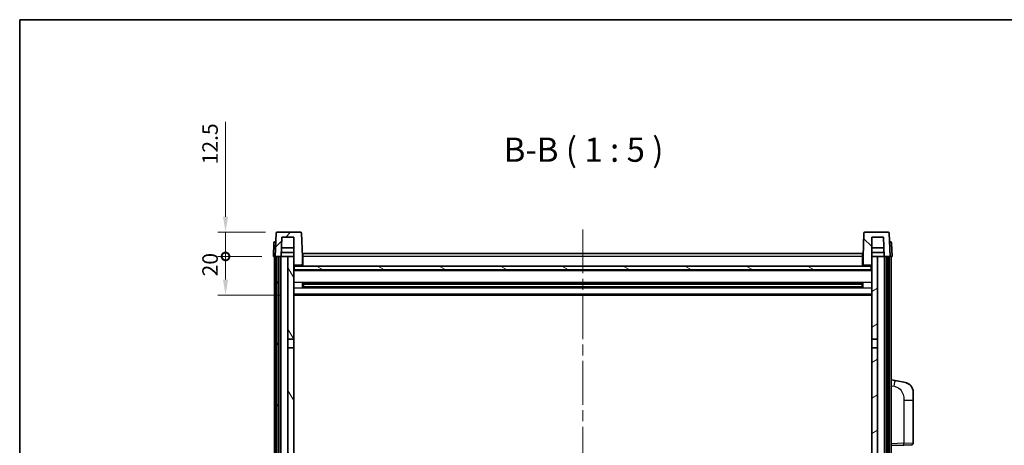
# Model space of a CAD drawing. Units: millimetres. Extents: x 58 to 10490, y 32 to 1437.
# Drawn here: x 1632 to 2141, y 1217 to 1437 of the extents above; entities that cross this region are included whole.
import ezdxf

# ---------------------------------------------------------------- set-up
doc = ezdxf.new("R2010")
doc.units = ezdxf.units.MM
doc.header["$LTSCALE"] = 4
doc.linetypes.add('CHAIN', pattern=[0.3543, 0.2362, -0.0295, 0.0591, -0.0295])
doc.layers.get('Defpoints').update_dxf_attribs({"lineweight": 25})
for name, color, linetype, lineweight in [('Border (ISO)', 7, 'Continuous', 35), ('Centerline (ISO)', 131, 'Continuous', 18), ('Dimension (ISO)', 7, 'Continuous', 18), ('Dimension (ISO) @ 1', 7, 'Continuous', 18), ('Hatch (ISO)', 1, 'Continuous', 18), ('Symbol (ISO)', 7, 'Continuous', 18), ('Visible (ISO)', 7, 'Continuous', 35), ('Visible Narrow (ISO)', 7, 'Continuous', 25)]:
    doc.layers.add(name, color=color, linetype=linetype, lineweight=lineweight)
doc.styles.add('Note Text (TK)', font='txt')
doc.dimstyles.new('Default - Method 1b (TK)', dxfattribs={"dimscale": 4, "dimtxt": 2.5, "dimasz": 2.5, "dimexe": 1, "dimexo": 1.5, "dimgap": 1, "dimtad": 1, "dimtoh": 1, "dimrnd": 1e-08, "dimdsep": 46, "dimtxsty": 'Note Text (TK)', "dimcen": 0.09, "dimdle": 5, "dimclrd": 100, "dimclre": 100, "dimclrt": 7, "dimadec": 1, "dimazin": 1, "dimtfac": 1, "dimtmove": 0, "dimatfit": 3, "dimfxl": 1, "dimtolj": 1, "dimlwd": -1, "dimlwe": -1, "dimarcsym": 0})

# ---------------------------------------------------------------- blocks, each defined once
blk = doc.blocks.new('図面枠 tk図枠')
at = {"layer": 'Border (ISO)'}
for q in [(405.5, 289), (14.5, 8)]:
    blk.add_line((14.5, 289), q, dxfattribs=at)
blk = doc.blocks.new('_DotSmall')
at = {"color": 0, "linetype": 'ByBlock', "const_width": 0.5}
blk.add_lwpolyline([(-0.0625, 0, 1), (0.0625, 0, 1)], format="xyb", close=True, dxfattribs=at)
blk = doc.blocks.new('*D288')
at = {"layer": 'Defpoints', "color": 0}
for p in [(1738.48, 1314.69), (1763.23, 1314.69), (1772.73, 1294.69)]:
    blk.add_point(p, dxfattribs=at)
at = {"layer": 'Dimension (ISO)', "color": 100}
for p, q in [((1757.23, 1314.69), (1734.48, 1314.69)), ((1738.48, 1302.69), (1738.48, 1314.69)), ((1766.73, 1294.69), (1734.48, 1294.69))]:
    blk.add_line(p, q, dxfattribs=at)
blk.add_solid([(1737.15, 1302.69), (1739.81, 1302.69), (1738.48, 1294.69)], dxfattribs=at)
at = {"layer": 'Dimension (ISO)', "color": 100, "xscale": 8, "yscale": 8, "zscale": 8, "rotation": 90}
blk.add_blockref('_DotSmall', (1738.48, 1314.69), dxfattribs=at)
at = {"layer": 'Dimension (ISO)', "color": 7, "insert": (1730.48, 1304.37), "char_height": 8, "attachment_point": 4, "rotation": 90, "style": 'Note Text (TK)'}
blk.add_mtext('\\A1;20', dxfattribs=at)
blk = doc.blocks.new('*D287')
at = {"layer": 'Defpoints', "color": 0}
for p in [(1738.48, 1327.19), (1765.15, 1327.19), (1763.23, 1314.69)]:
    blk.add_point(p, dxfattribs=at)
at = {"layer": 'Dimension (ISO)', "color": 100}
for p, q in [((1738.48, 1335.19), (1738.48, 1384.25)), ((1759.15, 1327.19), (1734.48, 1327.19)), ((1738.48, 1314.69), (1738.48, 1327.19)), ((1757.23, 1314.69), (1734.48, 1314.69)), ((1738.48, 1314.69), (1738.48, 1306.69))]:
    blk.add_line(p, q, dxfattribs=at)
blk.add_solid([(1737.15, 1335.19), (1739.81, 1335.19), (1738.48, 1327.19)], dxfattribs=at)
at = {"layer": 'Dimension (ISO)', "color": 100, "xscale": 8, "yscale": 8, "zscale": 8, "rotation": 90}
blk.add_blockref('_DotSmall', (1738.48, 1314.69), dxfattribs=at)
at = {"layer": 'Dimension (ISO)', "color": 7, "insert": (1730.48, 1362.25), "char_height": 8, "attachment_point": 4, "rotation": 90, "style": 'Note Text (TK)'}
blk.add_mtext('\\A1;12.5', dxfattribs=at)

msp = doc.modelspace()

# ---------------------------------------------------------------- hatches: boundary and pattern name
at = {"layer": 'Hatch (ISO)'}
h = msp.add_hatch(dxfattribs=at)
h.set_pattern_fill('ANSI31', color=256, scale=127, style=0)
h.set_pattern_definition([(45, (1559.5, -8), (-11.22532, 11.22532), [])])
edge = h.paths.add_edge_path()
edge.add_line((1777.3091, 1327.1855), (1765.1478, 1327.1855))
edge.add_ellipse((1765.1478, 1326.6855), major_axis=(0, 0.5), ratio=1, start_angle=0, end_angle=88)
edge.add_line((1764.6481, 1326.703), (1764.2285, 1314.6855))
edge.add_line((1764.2285, 1314.6855), (1764.9785, 1314.6855))
edge.add_line((1764.9785, 1314.6855), (1765.9785, 1314.6855))
edge.add_line((1765.9785, 1314.6855), (1767.2303, 1314.6855))
edge.add_line((1767.2303, 1314.6855), (1767.5795, 1324.6855))
edge.add_line((1767.5795, 1324.6855), (1773.7285, 1324.6855))
edge.add_line((1773.7285, 1324.6855), (1773.7285, 1314.6855))
edge.add_line((1773.7285, 1314.6855), (1773.7285, 1309.6855))
edge.add_line((1773.7285, 1309.6855), (1773.9785, 1309.6855))
edge.add_line((1773.9785, 1309.6855), (1774.2285, 1309.6855))
edge.add_line((1774.2285, 1309.6855), (1774.2285, 1310.1855))
edge.add_line((1774.2285, 1310.1855), (1777.7285, 1310.1855))
edge.add_line((1777.7285, 1310.1855), (1777.7285, 1309.6855))
edge.add_line((1777.7285, 1309.6855), (1778.2285, 1309.6855))
edge.add_line((1778.2285, 1309.6855), (1778.2285, 1314.6855))
edge.add_line((1778.2285, 1314.6855), (1777.8088, 1326.703))
edge.add_ellipse((1777.3091, 1326.6855), major_axis=(0.4997, 0.0174), ratio=1, start_angle=0, end_angle=88)
h = msp.add_hatch(dxfattribs=at)
h.set_pattern_fill('ANSI31', color=256, scale=127, angle=90.00021, style=0)
h.set_pattern_definition([(135.0002, (1559.5, -8), (-11.22528, -11.22536), [])])
edge = h.paths.add_edge_path()
edge.add_line((2081.3091, 1327.1855), (2069.1478, 1327.1855))
edge.add_ellipse((2069.1478, 1326.6855), major_axis=(0, 0.5), ratio=1, start_angle=0, end_angle=88)
edge.add_line((2068.6481, 1326.703), (2068.2285, 1314.6855))
edge.add_line((2068.2285, 1314.6855), (2068.2285, 1309.6855))
edge.add_line((2068.2285, 1309.6855), (2068.7285, 1309.6855))
edge.add_line((2068.7285, 1309.6855), (2068.7285, 1310.1855))
edge.add_line((2068.7285, 1310.1855), (2072.2285, 1310.1855))
edge.add_line((2072.2285, 1310.1855), (2072.2285, 1309.6855))
edge.add_line((2072.2285, 1309.6855), (2072.4785, 1309.6855))
edge.add_line((2072.4785, 1309.6855), (2072.7285, 1309.6855))
edge.add_line((2072.7285, 1309.6855), (2072.7285, 1314.6855))
edge.add_line((2072.7285, 1314.6855), (2072.7285, 1324.6855))
edge.add_line((2072.7285, 1324.6855), (2078.8774, 1324.6855))
edge.add_line((2078.8774, 1324.6855), (2079.2266, 1314.6855))
edge.add_line((2079.2266, 1314.6855), (2080.4785, 1314.6855))
edge.add_line((2080.4785, 1314.6855), (2081.4785, 1314.6855))
edge.add_line((2081.4785, 1314.6855), (2082.2285, 1314.6855))
edge.add_line((2082.2285, 1314.6855), (2081.8088, 1326.703))
edge.add_ellipse((2081.3091, 1326.6855), major_axis=(0.4997, 0.0174), ratio=1, start_angle=0, end_angle=88)
h = msp.add_hatch(dxfattribs=at)
h.set_pattern_fill('ANSI31', color=256, scale=127, angle=14.999978, style=0)
h.set_pattern_definition([(60, (1559.5, -8), (-13.74815, 7.9375), [])])
h.paths.add_polyline_path([(2080.4785, 1314.6855), (2080.4785, 995.1855), (2081.4785, 995.1855), (2081.4785, 1314.6855)])
h.paths.add_polyline_path([(1764.9785, 1314.6855), (1764.9785, 995.1855), (1765.9785, 995.1855), (1765.9785, 1314.6855)])
h = msp.add_hatch(dxfattribs=at)
h.set_pattern_fill('ANSI31', color=256, scale=127, angle=75.000175, style=0)
h.set_pattern_definition([(120.0002, (1559.5, -8), (-13.74813, -7.93754), [])])
h.paths.add_polyline_path([(1770.7285, 999.6855), (1770.7285, 998.1855), (1770.7285, 997.1855), (1773.7285, 997.1855), (1773.7285, 999.6855)])
h.paths.add_polyline_path([(1770.7285, 1006.1855), (1770.7285, 1004.6855), (1773.7285, 1004.6855), (1773.7285, 1007.0855), (1773.7285, 1029.9355), (1770.7285, 1029.9355)])
h.paths.add_polyline_path([(1773.7285, 1267.4355), (1770.7285, 1267.4355), (1770.7285, 1034.4355), (1773.7285, 1034.4355)])
h.paths.add_polyline_path([(1770.7285, 1271.9355), (1773.7285, 1271.9355), (1773.7285, 1309.6855), (1773.7285, 1314.6855), (1770.7285, 1314.6855)])
h = msp.add_hatch(dxfattribs=at)
h.set_pattern_fill('ANSI31', color=256, scale=127, angle=-14.999978, style=0)
h.set_pattern_definition([(30, (1559.5, -8), (-7.9375, 13.74815), [])])
h.paths.add_polyline_path([(2075.7285, 998.1855), (2075.7285, 999.6855), (2072.7285, 999.6855), (2072.7285, 997.1855), (2075.7285, 997.1855)])
h.paths.add_polyline_path([(2072.7285, 1271.9355), (2075.7285, 1271.9355), (2075.7285, 1314.6855), (2072.7285, 1314.6855), (2072.7285, 1309.6855)])
h.paths.add_polyline_path([(2075.7285, 1004.6855), (2075.7285, 1006.1855), (2075.7285, 1029.9355), (2072.7285, 1029.9355), (2072.7285, 1007.0855), (2072.7285, 1004.6855)])
h.paths.add_polyline_path([(2072.7285, 1034.4355), (2075.7285, 1034.4355), (2075.7285, 1267.4355), (2072.7285, 1267.4355)])
h = msp.add_hatch(dxfattribs=at)
h.set_pattern_fill('ANSI31', color=256, scale=127, angle=105.000246, style=0)
h.set_pattern_definition([(150.0002, (1559.5, -8), (-7.93744, -13.74819), [])])
h.paths.add_polyline_path([(1773.9785, 1309.6855), (1773.9785, 1307.6855), (2072.4785, 1307.6855), (2072.4785, 1309.6855), (2072.2285, 1309.6855), (2068.7285, 1309.6855), (2068.2285, 1309.6855), (1778.2285, 1309.6855), (1777.7285, 1309.6855), (1774.2285, 1309.6855)])

# ---------------------------------------------------------------- linework, layer by layer
at = {"layer": 'Centerline (ISO)', "linetype": 'CHAIN', "ltscale": 23.990969}
msp.add_line((1923.2285, 1328.6855), (1923.2285, 964.6855), dxfattribs=at)
at = {"layer": 'Visible (ISO)'}
for p, q in [((1764.6481, 1326.703), (1764.2285, 1314.6855)), ((1777.3091, 1327.1855), (1765.1478, 1327.1855)), ((1767.2303, 1314.6855), (1767.5795, 1324.6855)), ((1767.5795, 1324.6855), (1773.7285, 1324.6855)), ((1773.7285, 1324.6855), (1773.7285, 1309.6855)), ((1778.2285, 1314.6855), (1777.8088, 1326.703)), ((2068.6481, 1326.703), (2068.2285, 1314.6855)), ((2081.3091, 1327.1855), (2069.1478, 1327.1855)), ((2072.7285, 1309.6855), (2072.7285, 1324.6855)), ((2072.7285, 1324.6855), (2078.8774, 1324.6855)), ((2078.8774, 1324.6855), (2079.2266, 1314.6855)), ((2082.2285, 1314.6855), (2081.8088, 1326.703)), ((1763.4735, 1321.703), (1763.2285, 1314.6855)), ((1763.9732, 1322.1855), (1764.4729, 1322.1855)), ((1764.4904, 1322.1855), (1764.4729, 1322.1855)), ((1773.7285, 1319.1855), (1767.3874, 1319.1855)), ((2079.0695, 1319.1855), (2072.7285, 1319.1855)), ((2081.984, 1322.1855), (2081.9666, 1322.1855)), ((2081.984, 1322.1855), (2082.4837, 1322.1855)), ((2083.2285, 1314.6855), (2082.9834, 1321.703)), ((1764.2279, 1314.6855), (1763.2285, 1314.6855)), ((1763.7285, 997.1855), (1763.7285, 1314.6855)), ((1764.2285, 1314.6855), (1764.2279, 1314.6855)), ((1764.2285, 1314.6855), (1767.2303, 1314.6855)), ((1764.7285, 997.1855), (1764.7285, 1314.6855)), ((1764.9785, 1314.6855), (1764.9785, 995.1855)), ((1765.9785, 1314.6855), (1764.9785, 1314.6855)), ((1765.9785, 995.1855), (1765.9785, 1314.6855)), ((1766.0785, 997.1855), (1766.0785, 1314.6855)), ((1767.0785, 997.1855), (1767.0785, 1314.6855)), ((1770.7285, 1314.6855), (1767.2303, 1314.6855)), ((1767.2309, 1314.6855), (1767.3007, 1316.6855)), ((1773.7285, 1316.6855), (1767.3001, 1316.6855)), ((1773.7285, 1314.6855), (1770.7285, 1314.6855)), ((1770.7285, 1314.6855), (1770.7285, 1271.9355)), ((1773.7285, 1271.9355), (1773.7285, 1314.6855)), ((1778.4785, 1314.6855), (1778.2285, 1314.6855)), ((1778.2285, 1309.6855), (1778.2285, 1314.6855)), ((1778.4785, 1316.1855), (2067.9785, 1316.1855)), ((1778.4785, 1314.6855), (1778.4785, 1316.1855)), ((1778.4785, 1314.6855), (1778.4785, 1309.6855)), ((2067.9785, 1316.1855), (2067.9785, 1314.6855)), ((2068.2285, 1314.6855), (2067.9785, 1314.6855)), ((2067.9785, 1309.6855), (2067.9785, 1314.6855)), ((2068.2285, 1314.6855), (2068.2285, 1309.6855)), ((2079.1568, 1316.6855), (2072.7285, 1316.6855)), ((2075.7285, 1314.6855), (2072.7285, 1314.6855)), ((2072.7285, 1314.6855), (2072.7285, 1271.9355)), ((2075.7285, 1271.9355), (2075.7285, 1314.6855)), ((2079.2266, 1314.6855), (2075.7285, 1314.6855)), ((2079.226, 1314.6855), (2079.1562, 1316.6855)), ((2079.2266, 1314.6855), (2082.2285, 1314.6855)), ((2079.3785, 997.1855), (2079.3785, 1314.6855)), ((2080.3785, 997.1855), (2080.3785, 1314.6855)), ((2080.4785, 1314.6855), (2080.4785, 995.1855)), ((2081.4785, 1314.6855), (2080.4785, 1314.6855)), ((2081.4785, 995.1855), (2081.4785, 1314.6855)), ((2081.7285, 997.1855), (2081.7285, 1314.6855)), ((2082.2291, 1314.6855), (2082.2285, 1314.6855)), ((2083.2285, 1314.6855), (2082.2291, 1314.6855)), ((2082.7285, 997.1855), (2082.7285, 1314.6855)), ((1773.7285, 1309.6855), (1774.2285, 1309.6855)), ((1773.9785, 1309.6855), (1773.9785, 1307.6855)), ((2072.4785, 1309.6855), (1773.9785, 1309.6855)), ((1774.2285, 1309.6855), (1774.2285, 1310.1855)), ((1774.2285, 1310.1855), (1777.7285, 1310.1855)), ((1777.7285, 1310.1855), (1777.7285, 1309.6855)), ((1777.7285, 1309.6855), (1778.2285, 1309.6855)), ((1778.4785, 1309.7855), (1778.2285, 1309.7855)), ((2068.2285, 1309.7855), (2067.9785, 1309.7855)), ((2068.2285, 1309.6855), (2068.7285, 1309.6855)), ((2068.7285, 1309.6855), (2068.7285, 1310.1855)), ((2068.7285, 1310.1855), (2072.2285, 1310.1855)), ((2072.2285, 1310.1855), (2072.2285, 1309.6855)), ((2072.2285, 1309.6855), (2072.7285, 1309.6855)), ((2072.4785, 1307.6855), (2072.4785, 1309.6855)), ((2072.7285, 1307.5855), (1773.7285, 1307.5855)), ((1773.9785, 1307.6855), (2072.4785, 1307.6855)), ((1778.2989, 1298.508), (1778.2989, 1300.863)), ((2067.884, 1300.7612), (1778.5729, 1300.7612)), ((1778.7285, 1300.7612), (1778.7285, 1298.6099)), ((1784.5285, 1300.4929), (1778.7285, 1300.4929)), ((2067.7285, 1300.4335), (1778.7285, 1300.4335)), ((2067.7285, 1298.9375), (1778.7285, 1298.9375)), ((1778.7285, 1298.8781), (1784.5285, 1298.8781)), ((1784.5285, 1300.7612), (1784.5285, 1300.568)), ((1784.5285, 1300.4929), (1784.5285, 1300.568)), ((1784.5285, 1298.803), (1784.5285, 1298.8781)), ((1784.5285, 1298.803), (1784.5285, 1298.6099)), ((2061.9285, 1300.568), (2061.9285, 1300.7612)), ((2061.9285, 1300.568), (2061.9285, 1300.4929)), ((2067.7285, 1300.4929), (2061.9285, 1300.4929)), ((2061.9285, 1298.8781), (2067.7285, 1298.8781)), ((2061.9285, 1298.8781), (2061.9285, 1298.803)), ((2061.9285, 1298.6099), (2061.9285, 1298.803)), ((2067.7285, 1298.6099), (2067.7285, 1300.7612)), ((2068.158, 1300.863), (2068.158, 1298.508)), ((2072.7285, 1294.6855), (1773.7285, 1294.6855)), ((2067.884, 1298.6099), (1778.5729, 1298.6099)), ((1770.7285, 1271.9355), (1773.7285, 1271.9355)), ((1770.7285, 1267.4355), (1770.7285, 1271.9355)), ((1773.7285, 1271.9355), (1773.7285, 1267.4355)), ((2072.7285, 1271.9355), (2075.7285, 1271.9355)), ((2072.7285, 1267.4355), (2072.7285, 1271.9355)), ((2075.7285, 1271.9355), (2075.7285, 1267.4355)), ((1773.7285, 1267.4355), (1770.7285, 1267.4355)), ((1770.7285, 1267.4355), (1770.7285, 1034.4355)), ((1773.7285, 1034.4355), (1773.7285, 1267.4355)), ((2075.7285, 1267.4355), (2072.7285, 1267.4355)), ((2072.7285, 1267.4355), (2072.7285, 1034.4355)), ((2075.7285, 1034.4355), (2075.7285, 1267.4355)), ((2084.8236, 1250.5283), (2082.7285, 1250.9355)), ((2090.1825, 1249.4866), (2084.8236, 1250.5283)), ((2094.2285, 1244.5785), (2094.2285, 1240.4459)), ((2094.2285, 1218.3028), (2094.2285, 1240.4459)), ((2093.2634, 1217.3034), (2089.403, 1217.1686)), ((2082.7285, 1216.9355), (2089.403, 1217.1686))]:
    msp.add_line(p, q, dxfattribs=at)
for centre, radius, start, end in [((1765.1478, 1326.6855), 0.5, 90, 178), ((1777.3091, 1326.6855), 0.5, 2, 90), ((2069.1478, 1326.6855), 0.5, 90, 178), ((2081.3091, 1326.6855), 0.5, 2, 90), ((1763.9732, 1321.6855), 0.5, 90, 178), ((2082.4837, 1321.6855), 0.5, 2, 90), ((2089.2285, 1244.5785), 5, 0, 41.09567), ((2093.2285, 1218.3028), 1, 272, 0)]:
    msp.add_arc(centre, radius, start, end, dxfattribs=at)
for points, knots in [([(2090.1825, 1249.4866), (2090.2841, 1249.4669), (2090.3854, 1249.4439), (2090.5441, 1249.4027), (2090.6024, 1249.3864), (2090.9234, 1249.2904), (2091.1813, 1249.1897), (2091.6489, 1248.9604), (2091.8628, 1248.8354), (2092.2012, 1248.6023), (2092.3328, 1248.5016), (2092.5569, 1248.312), (2092.6529, 1248.2239), (2092.7885, 1248.0899), (2092.8333, 1248.0439), (2092.8971, 1247.9758), (2092.918, 1247.9531), (2092.9584, 1247.9084), (2092.9773, 1247.8872), (2092.9965, 1247.8651)], [0, 0, 0, 0, 0.031817178, 0.031817178, 0.050452113, 0.050452113, 0.134929933, 0.134929933, 0.208678987, 0.208678987, 0.258212634, 0.258212634, 0.298091577, 0.298091577, 0.318896146, 0.318896146, 0.329513015, 0.329513015, 0.340218293, 0.340218293, 0.340218293, 0.340218293]), ([(2090.1825, 1249.4866), (2090.359, 1249.4523), (2090.5346, 1249.4082), (2090.7882, 1249.3297), (2090.8694, 1249.3023), (2091.1992, 1249.1814), (2091.4436, 1249.0692), (2091.8758, 1248.8263), (2092.0686, 1248.6999), (2092.373, 1248.469), (2092.4923, 1248.3693), (2092.6761, 1248.2011), (2092.7454, 1248.1338), (2092.8438, 1248.0327), (2092.8761, 1247.9985), (2092.9384, 1247.9309), (2092.9672, 1247.8987), (2092.9965, 1247.8651)], [0, 0, 0, 0, 0.055151579, 0.055151579, 0.081398944, 0.081398944, 0.162714309, 0.162714309, 0.230969498, 0.230969498, 0.277734391, 0.277734391, 0.307873407, 0.307873407, 0.323370755, 0.323370755, 0.339065947, 0.339065947, 0.339065947, 0.339065947])]:
    msp.add_open_spline(points, degree=3, knots=knots, dxfattribs=at)
at = {"layer": 'Visible Narrow (ISO)'}
for p, q in [((1764.2279, 1314.6855), (1764.4729, 1321.703)), ((1764.4729, 1321.703), (1764.4729, 1322.1855)), ((1764.4729, 1321.703), (1764.4735, 1321.703)), ((2081.9834, 1321.703), (2081.984, 1321.703)), ((2081.984, 1321.703), (2081.984, 1322.1855)), ((2081.984, 1321.703), (2082.2291, 1314.6855)), ((1778.4785, 1314.1855), (1778.2285, 1314.1855)), ((2067.9785, 1314.6855), (1778.4785, 1314.6855)), ((2068.2285, 1314.1855), (2067.9785, 1314.1855)), ((1778.4785, 1310.1855), (1778.2285, 1310.1855)), ((2068.2285, 1310.1855), (2067.9785, 1310.1855)), ((2072.7285, 1307.1855), (1773.7285, 1307.1855)), ((2072.7285, 1301.1612), (1773.7285, 1301.1612)), ((2061.9285, 1300.568), (1784.5285, 1300.568)), ((2061.9285, 1298.803), (1784.5285, 1298.803)), ((2072.7285, 1298.2099), (1773.7285, 1298.2099)), ((2072.7285, 1295.1855), (1773.7285, 1295.1855)), ((2082.7285, 1247.8997), (2084.3559, 1247.5834)), ((2089.403, 1240.4459), (2094.2285, 1240.4459)), ((2089.403, 1240.4459), (2089.403, 1218.168)), ((2089.403, 1218.168), (2082.7285, 1217.9349)), ((2089.403, 1218.168), (2094.2285, 1218.3028))]:
    msp.add_line(p, q, dxfattribs=at)
for centre, major_axis, ratio, start_param, end_param in [((1764.4735, 1321.6855), (1, -0.0174), 0.01743381, 1.57170981, 3.14128816), ((2081.9834, 1321.6855), (1, 0.0174), 0.01743381, 0.00030449, 1.56988285), ((2084.2512, 1247.5834), (0.5724, 2.9449), 0.03425905, 4.71904817, 6.28318531), ((2089.3681, 1218.168), (0.0349, -0.9994), 0.03487826, 0, 1.56957835)]:
    msp.add_ellipse(centre, major_axis=major_axis, ratio=ratio, start_param=start_param, end_param=end_param, dxfattribs=at)
msp.add_open_spline([(2084.3559, 1247.5834), (2084.9125, 1247.4752), (2085.5313, 1247.3348), (2086.1394, 1247.0172), (2086.9919, 1246.572), (2087.8065, 1245.7721), (2088.3809, 1244.7796), (2088.8809, 1243.9158), (2089.1861, 1242.9351), (2089.312, 1242.052), (2089.3969, 1241.4571), (2089.403, 1240.9123), (2089.403, 1240.4459)], degree=3, knots=[0, 0, 0, 0, 0.22498324, 0.22498324, 0.22498324, 0.54043573, 0.54043573, 0.54043573, 0.81501171, 0.81501171, 0.81501171, 1, 1, 1, 1], dxfattribs=at)

# ---------------------------------------------------------------- block references
at = {"xscale": 5, "yscale": 5, "zscale": 5}
msp.add_blockref('図面枠 tk図枠', (1559.5, -8), dxfattribs=at)

# ---------------------------------------------------------------- texts
at = {"layer": 'Symbol (ISO)', "color": 7, "insert": (1882.3657, 1359.6929), "char_height": 12.5, "attachment_point": 7, "style": 'Note Text (TK)'}
msp.add_mtext('B-B ( 1 : 5 )', dxfattribs=at)

# ---------------------------------------------------------------- dimensions: what is measured, and where the dimension line sits
at = {"layer": 'Dimension (ISO) @ 1', "color": 100}
for base, p1, p2, override, picture, middle in [((1738.4785, 1327.1855), (1763.2285, 1314.6855), (1765.1478, 1327.1855), {"dimscale": 1, "dimtxt": 8, "dimasz": 8, "dimexe": 4, "dimexo": 6, "dimgap": 4, "dimtoh": 0, "dimdec": 2, "dimblk1": 'DotSmall', "dimsah": 1, "dimcen": 0.36, "dimdle": 0, "dimtol": 0, "dimlim": 0, "dimtp": 0, "dimtm": 0, "dimtdec": 2, "dimtix": 0, "dimtofl": 1, "dimtmove": 0, "dimatfit": 1}, '*D287', (1738.4785, 1371.248)), ((1738.4785, 1314.6855), (1772.7285, 1294.6855), (1763.2285, 1314.6855), {"dimscale": 1, "dimtxt": 8, "dimasz": 8, "dimexe": 4, "dimexo": 6, "dimgap": 4, "dimtoh": 0, "dimdec": 2, "dimblk2": 'DotSmall', "dimsah": 1, "dimcen": 0.36, "dimdle": 0, "dimtol": 0, "dimlim": 0, "dimtp": 0, "dimtm": 0, "dimtdec": 2, "dimtix": 0, "dimtofl": 1, "dimtmove": 0, "dimatfit": 1}, '*D288', (1738.4785, 1309.6855))]:
    dim = msp.add_linear_dim(base=base, p1=p1, p2=p2, angle=90, dimstyle='Default - Method 1b (TK)', override=override, dxfattribs=at)
    dim.commit()
    dim.dimension.update_dxf_attribs({"geometry": picture, "text_midpoint": middle, "dimtype": 128})

doc.saveas('drawing.dxf')
